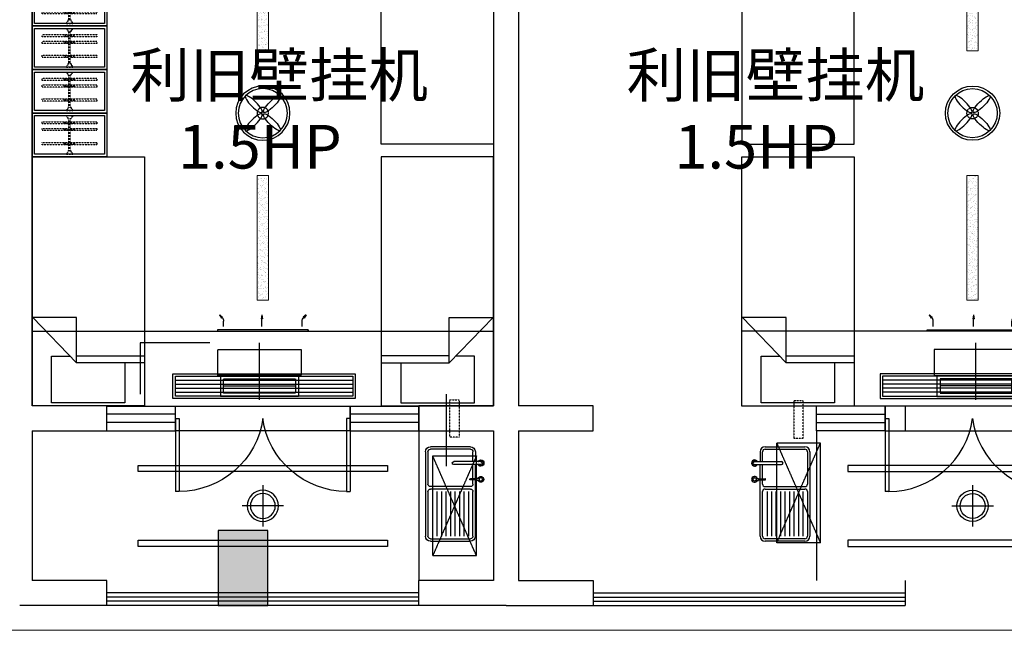
# Model space of a CAD drawing. Extents: x 827213 to 2450379, y -745706 to -260013.
# Drawn here: x 974894 to 982790, y -544548 to -539648 of the extents above; entities that cross this region are included whole.
import ezdxf

# ---------------------------------------------------------------- set-up
doc = ezdxf.new("R2010")
doc.units = 0
doc.linetypes.add('DASH', pattern=[0.35, 0.25, -0.1])
doc.linetypes.add('HIDDEN2', pattern=[0.1875, 0.125, -0.0625])
for name, color, linetype in [('A-Aircondition', 231, 'Continuous'), ('A-土建墙（含管井、立管）', 7, 'Continuous'), ('A-土建柱填充', 250, 'Continuous'), ('A-窗', 244, 'Continuous'), ('ACS_JZ_BZ', 3, 'Continuous'), ('C-顶面灯具、灯带', 22, 'Continuous'), ('C-顶面设备（风口、换气扇、投影仪）', 63, 'Continuous'), ('C-顶面造型线', 30, 'Continuous'), ('P-洁具', 31, 'Continuous'), ('P-活动家具', 51, 'Continuous'), ('P-门', 2, 'Continuous'), ('室外机', 6, 'Continuous')]:
    doc.layers.add(name, color=color, linetype=linetype)
doc.layers.add('ACS_DLJ_QYG', color=34, linetype='Continuous', lineweight=30)
doc.layers.add('s_看线', color=205, linetype='Continuous', lineweight=0)

# ---------------------------------------------------------------- blocks, each defined once
blk = doc.blocks.new('sdfdf')
at = {"layer": 'P-活动家具'}
for p, q in [((162699.1, -1808015.4), (162699.1, -1807696.2)), ((162699.2, -1807696.4), (163288.4, -1807696.4)), ((163288.4, -1807696.4), (163288.4, -1808069.8)), ((162542.2, -1808015.4), (163087.3, -1808015.4)), ((163438.1, -1808380.2), (163087.3, -1808015.4)), ((163087.3, -1808015.4), (163087.3, -1808380.2)), ((163087.3, -1808073), (162542.2, -1808073)), ((163288.4, -1808069.8), (163139.7, -1808069.8)), ((163087.3, -1808380.2), (163438.1, -1808380.2))]:
    blk.add_line(p, q, dxfattribs=at)
blk.add_lwpolyline([(163442.2, -1809669.8), (162542.2, -1809669.8), (162542.2, -1807669.8), (163442.2, -1807669.8)], close=True, dxfattribs=at)
blk = doc.blocks.new('sfd')
at = {"ltscale": 0.1}
for p, q in [((622068.1, -316855.5), (622520.1, -316855.5)), ((622528.8, -316855.5), (622643.4, -316855.5)), ((622028.1, -317215.5), (622028.1, -316895.5)), ((622048.1, -317215.5), (622048.1, -316895.5)), ((622068.1, -316875.5), (622426.7, -316875.5)), ((622446.7, -316895.5), (622446.7, -317215.5)), ((622466.7, -316895.5), (622466.7, -317215.5)), ((622486.7, -316875.5), (622520.1, -316875.5)), ((622528.8, -316875.5), (622643.4, -316875.5)), ((622666.4, -316875.5), (622746.6, -316875.5)), ((622766.6, -316895.5), (622766.6, -317215.5)), ((622786.6, -316895.5), (622786.6, -317215.5)), ((622426.7, -317235.5), (622068.1, -317235.5)), ((622746.6, -317235.5), (622486.7, -317235.5)), ((622746.6, -317255.5), (622068.1, -317255.5))]:
    blk.add_line(p, q, dxfattribs=at)
for p, q in [((622516.3, -316822.4), (622516.3, -316833.4)), ((622516.3, -316822.4), (622516.3, -316844.4)), ((622516.3, -316844.4), (622532.6, -316844.4)), ((622520.1, -316844.4), (622520.1, -316895.6)), ((622528.8, -316844.4), (622528.8, -316895.6)), ((622532.6, -316822.4), (622532.6, -316833.6)), ((622532.6, -316822.4), (622532.6, -316844.4)), ((622643.4, -316812.1), (622643.4, -317028.8)), ((622666.4, -316812.1), (622666.4, -317028.8)), ((622746.6, -316855.5), (622666.4, -316855.5)), ((622048.1, -317215.5), (622048.1, -316895.5)), ((622068.1, -316875.5), (622426.7, -316875.5)), ((622426.7, -316911.5), (622068.1, -316911.5)), ((622446.7, -316895.5), (622446.7, -317215.5)), ((622466.7, -316895.5), (622466.7, -317215.5)), ((622486.7, -316875.5), (622520.1, -316875.5)), ((622528.8, -316875.5), (622643.4, -316875.5)), ((622666.4, -316875.5), (622746.6, -316875.5)), ((622766.6, -316895.5), (622766.6, -317215.5)), ((622426.7, -316947.5), (622068.1, -316947.5)), ((622426.7, -316983.5), (622068.1, -316983.5)), ((622426.7, -317019.5), (622068.1, -317019.5)), ((622426.7, -317055.5), (622068.1, -317055.5)), ((622426.7, -317091.5), (622068.1, -317091.5)), ((622426.7, -317127.5), (622068.1, -317127.5)), ((622426.7, -317163.5), (622068.1, -317163.5)), ((622426.7, -317199.5), (622068.1, -317199.5)), ((622426.7, -317235.5), (622068.1, -317235.5)), ((622746.6, -317235.5), (622486.7, -317235.5))]:
    blk.add_line(p, q)
blk.add_circle((622524.4, -316811.6), 13.5)
for centre, radius, start, end in [((622068.1, -316895.5), 40, 90, 180), ((622746.6, -316895.5), 40, 0, 90), ((622068.1, -316895.5), 20, 90, 180), ((622426.7, -316895.5), 20, 0, 90), ((622486.7, -316895.5), 20, 90, 180), ((622746.6, -316895.5), 20, 0, 90), ((622068.1, -317215.5), 40, 180, 270), ((622068.1, -317215.5), 20, 180, 270), ((622426.7, -317215.5), 20, 270, 0), ((622486.7, -317215.5), 20, 180, 270), ((622746.6, -317215.5), 40, 270, 0), ((622746.6, -317215.5), 20, 270, 0)]:
    blk.add_arc(centre, radius, start, end, dxfattribs=at)
for centre, radius, start, end in [((622524.4, -316811.6), 23.4, 290.37713, 249.62287), ((622524.4, -316811.6), 21.7, 292.10301, 247.89699), ((622654.9, -316812.1), 25.2, 0, 180), ((622654.9, -316812.1), 25.2, 180, 242.96428), ((622654.9, -316812.1), 20.9, 0, 180), ((622654.9, -316812.1), 20.9, 180, 236.68513), ((622654.9, -316812.1), 11.5, 0, 180), ((622654.9, -316812.1), 20.9, 303.31487, 0), ((622654.9, -316812.1), 25.2, 297.03572, 0), ((622068.1, -316895.5), 20, 90, 180), ((622426.7, -316895.5), 20, 0, 90), ((622486.7, -316895.5), 20, 90, 180), ((622524.4, -316895.6), 4.37, 180, 0), ((622746.6, -316895.5), 20, 0, 90), ((622654.9, -317028.8), 11.5, 180, 0), ((622068.1, -317215.5), 20, 180, 270), ((622426.7, -317215.5), 20, 270, 0), ((622486.7, -317215.5), 20, 180, 270), ((622746.6, -317215.5), 20, 270, 0)]:
    blk.add_arc(centre, radius, start, end)
blk = doc.blocks.new('swegrh')
at = {"layer": 'A-窗'}
for p, q in [((1040432.4, -128617.5), (1039882.4, -128617.5)), ((1039882.4, -128817.5), (1039882.4, -128617.5)), ((1040432.4, -128817.5), (1040432.4, -128617.5)), ((1039882.4, -128684.1), (1040432.4, -128684.1)), ((1039882.4, -128750.8), (1040432.4, -128750.8)), ((1040432.4, -128817.5), (1039882.4, -128817.5))]:
    blk.add_line(p, q, dxfattribs=at)
at = {"layer": 'C-顶面设备（风口、换气扇、投影仪）', "color": 6, "linetype": 'DASH'}
for p, q in [((1039562.5, -129715.8), (1039912.5, -128915.8)), ((1039562.5, -128915.8), (1039912.5, -129715.8))]:
    blk.add_line(p, q, dxfattribs=at)
at = {"layer": 'C-顶面设备（风口、换气扇、投影仪）', "color": 6}
for p, q in [((1039562.5, -129715.8), (1039562.5, -128915.8)), ((1039912.5, -128915.8), (1039562.5, -128915.8)), ((1039912.5, -129715.8), (1039912.5, -128915.8)), ((1039912.5, -129715.8), (1039562.5, -129715.8))]:
    blk.add_line(p, q, dxfattribs=at)
at = {"layer": 'C-顶面设备（风口、换气扇、投影仪）', "color": 6, "linetype": 'DASH', "ltscale": 0.5}
blk.add_lwpolyline([(1039775, -128576.3), (1039700, -128576.3), (1039700, -128876.3), (1039775, -128876.3), (1039775, -128576.3)], dxfattribs=at)
at = {"layer": 'P-洁具'}
blk.add_line((1039882.4, -128817.5), (1039882.4, -130017.5), dxfattribs=at)
at = {"layer": 'P-门'}
for p, q in [((1040432.4, -128717.5), (1040432.4, -129302.5)), ((1040432.4, -128717.5), (1040462.4, -128717.5)), ((1040462.4, -128717.5), (1040462.4, -129302.5)), ((1040462.4, -129302.5), (1040432.4, -129302.5))]:
    blk.add_line(p, q, dxfattribs=at)
for centre, major_axis, start_param, end_param in [((1040521.9, -128694.3), (480, 418.9), 3.939813, 5.484965), ((1041742.9, -128694.3), (-480, 418.9), 0.79822, 2.343373)]:
    blk.add_ellipse(centre, major_axis=major_axis, ratio=0.918268, start_param=start_param, end_param=end_param, dxfattribs=at)
at = {"xscale": -1}
blk.add_blockref('sdfdf', (1202724.6, 1683152.3), dxfattribs=at)
at = {"rotation": 180}
blk.add_blockref('sdfdf', (1202724.6, -1936287.3), dxfattribs=at)
at = {"layer": 'P-洁具', "rotation": 90}
blk.add_blockref('sfd', (722572.8, -751730.5), dxfattribs=at)
blk = doc.blocks.new('31002011313492')
at = {"layer": 'A-Aircondition', "linetype": 'DASH', "ltscale": 0.5}
blk.add_lwpolyline([(12.5, -850), (87.5, -850), (87.5, -550), (12.5, -550), (12.5, -850)], dxfattribs=at)
at = {"layer": '室外机', "linetype": 'DASH'}
for p, q in [((225, 400), (-125, -400)), ((225, -400), (-125, 400))]:
    blk.add_line(p, q, dxfattribs=at)
at = {"layer": '室外机'}
for p, q in [((-125, 400), (225, 400)), ((-125, 400), (-125, -400)), ((225, 400), (225, -400)), ((-125, -400), (225, -400))]:
    blk.add_line(p, q, dxfattribs=at)
blk = doc.blocks.new('*U140')
at = {"color": 251, "linetype": 'HIDDEN2'}
for p, q in [((402341.3, -521495.2), (402081.3, -521495.2)), ((402341.3, -521505.2), (402081.3, -521505.2)), ((402105.7, -521453.5), (402123.4, -521453.5)), ((402110.5, -521453.5), (402110.5, -521538.6)), ((402117.5, -521453.5), (402117.5, -521538.6)), ((402159, -521453.5), (402176.7, -521453.5)), ((402163.8, -521453.5), (402163.8, -521538.6)), ((402170.8, -521453.5), (402170.8, -521538.6)), ((402272.2, -521453.5), (402290, -521453.5)), ((402277.1, -521453.5), (402277.1, -521538.6)), ((402284.1, -521453.5), (402284.1, -521538.6)), ((402105.7, -521538.6), (402123.4, -521538.6)), ((402159, -521538.6), (402176.7, -521538.6)), ((402272.2, -521538.6), (402290, -521538.6))]:
    blk.add_line(p, q, dxfattribs=at)
for points in [[(402123.4, -521487), (402123.4, -521279.3), (402105.7, -521279.3), (402105.7, -521487)], [(402176.7, -521487), (402176.7, -521279.3), (402159, -521279.3), (402159, -521487)], [(402290, -521487), (402290, -521279.3), (402272.2, -521279.3), (402272.2, -521487)], [(402105.7, -521505), (402105.7, -521719.5), (402123.4, -521719.5), (402123.4, -521505)], [(402159, -521505), (402159, -521719.5), (402176.7, -521719.5), (402176.7, -521505)], [(402272.2, -521505), (402272.2, -521719.5), (402290, -521719.5), (402290, -521505)]]:
    blk.add_lwpolyline(points, dxfattribs=at)
for points in [[(402056.3, -521475.2), (402062.3, -521475.2), (402056.3, -521475.2), (402056.3, -521525.2), (402062.3, -521525.2, -0.268097), (402081.3, -521514.2), (402081.3, -521486.2, -0.268097), (402062.3, -521475.2, 0.268097)], [(402366.3, -521475.2), (402360.3, -521475.2), (402366.3, -521475.2), (402366.3, -521525.2), (402360.3, -521525.2, 0.268097), (402341.3, -521514.2), (402341.3, -521486.2, 0.268097), (402360.3, -521475.2, -0.268097)]]:
    blk.add_lwpolyline(points, format="xyb", dxfattribs=at)
blk = doc.blocks.new('dsbh')
at = {"layer": 'A-窗'}
for p, q in [((1045345.4, -300180.9), (1045895.4, -300180.9)), ((1045345.4, -300380.9), (1045345.4, -300180.9)), ((1045895.4, -300380.9), (1045895.4, -300180.9)), ((1047295.4, -300180.9), (1047845.4, -300180.9)), ((1047295.4, -300380.9), (1047295.4, -300180.9)), ((1047845.4, -300380.9), (1047845.4, -300180.9)), ((1045895.4, -300247.5), (1045345.4, -300247.5)), ((1047845.4, -300247.5), (1047295.4, -300247.5)), ((1045895.4, -300314.2), (1045345.4, -300314.2)), ((1047845.4, -300314.2), (1047295.4, -300314.2)), ((1045345.4, -300380.9), (1045895.4, -300380.9)), ((1047295.4, -300380.9), (1047845.4, -300380.9))]:
    blk.add_line(p, q, dxfattribs=at)
at = {"layer": 'P-洁具'}
blk.add_line((1047845.4, -300380.9), (1047845.4, -301580.9), dxfattribs=at)
at = {"layer": 'P-活动家具'}
for points in [[(1045345.4, -297130.9), (1044745.4, -297130.9), (1044745.4, -296780.9), (1045345.4, -296780.9)], [(1045345.4, -297480.9), (1044745.4, -297480.9), (1044745.4, -297130.9), (1045345.4, -297130.9)], [(1045345.4, -297830.9), (1044745.4, -297830.9), (1044745.4, -297480.9), (1045345.4, -297480.9)], [(1045345.4, -298180.8), (1044745.4, -298180.8), (1044745.4, -297830.9), (1045345.4, -297830.9)]]:
    blk.add_lwpolyline(points, close=True, dxfattribs=at)
at = {"layer": 'P-活动家具', "color": 250, "ltscale": 200}
for points in [[(1045325.4, -297110.9), (1044765.4, -297110.9), (1044765.4, -296800.9), (1045325.4, -296800.9)], [(1045325.4, -297460.9), (1044765.4, -297460.9), (1044765.4, -297150.9), (1045325.4, -297150.9)], [(1045325.4, -297810.9), (1044765.4, -297810.9), (1044765.4, -297500.9), (1045325.4, -297500.9)], [(1045325.4, -298160.8), (1044765.4, -298160.8), (1044765.4, -297850.9), (1045325.4, -297850.9)]]:
    blk.add_lwpolyline(points, close=True, dxfattribs=at)
at = {"layer": 'P-门'}
for p, q in [((1045895.4, -300280.9), (1045895.4, -300865.9)), ((1045895.4, -300280.9), (1045925.4, -300280.9)), ((1045925.4, -300280.9), (1045925.4, -300865.9)), ((1047265.4, -300280.9), (1047265.4, -300865.9)), ((1047295.4, -300280.9), (1047265.4, -300280.9)), ((1047295.4, -300280.9), (1047295.4, -300865.9)), ((1045925.4, -300865.9), (1045895.4, -300865.9)), ((1047265.4, -300865.9), (1047295.4, -300865.9))]:
    blk.add_line(p, q, dxfattribs=at)
at = {"layer": 'P-门', "extrusion": (0, 0, -1)}
for centre, major_axis, start_param, end_param in [((1045984.9, -300257.6), (480, 418.9), 0.79822, 2.343373), ((1047205.9, -300257.6), (-480, 418.9), 3.939813, 5.484965)]:
    blk.add_ellipse(centre, major_axis=major_axis, ratio=0.918268, start_param=start_param, end_param=end_param, dxfattribs=at)
blk.add_blockref('sdfdf', (885003.2, 1511588.9))
at = {"rotation": 180}
blk.add_blockref('sdfdf', (1208187.6, -2107850.6), dxfattribs=at)
at = {"extrusion": (0, 0, -1), "zscale": -1, "rotation": 180}
blk.add_blockref('sdfdf', (-885003.2, -2107850.6), dxfattribs=at)
at = {"layer": 'C-顶面设备（风口、换气扇、投影仪）', "xscale": -1, "rotation": 180}
blk.add_blockref('31002011313492', (1048082.8, -300980.9), dxfattribs=at)
at = {"layer": 'P-洁具', "extrusion": (0, 0, -1), "zscale": -1, "rotation": 90}
blk.add_blockref('sfd', (-1365155, -923293.9), dxfattribs=at)
at = {"layer": 'P-活动家具', "color": 250, "linetype": 'DASH', "ltscale": 200, "extrusion": (0, 0, -1), "zscale": -1, "rotation": 270}
for p in [(-523545.2, 105255.5), (-523545.2, 104905.5), (-523545.2, 104555.5), (-523545.2, 104205.5)]:
    blk.add_blockref('*U140', p, dxfattribs=at)
blk = doc.blocks.new('一层~三层柱模板图')
at = {"layer": 'A-土建柱填充'}
h = blk.add_hatch(color=256, dxfattribs=at)
h.dxf.hatch_style = 1
h.paths.add_polyline_path([(13684.6, 64149.3), (13284.6, 64149.3), (13284.6, 63749.3), (13684.6, 63749.3)])
h.paths.add_polyline_path([(17484.6, 47849.3), (17084.6, 47849.3), (17084.6, 47249.3), (17484.6, 47249.3)])
h.paths.add_polyline_path([(25284.6, 47849.3), (24884.6, 47849.3), (24884.6, 47249.3), (25284.6, 47249.3)])
h.paths.add_polyline_path([(33084.6, 47849.3), (32684.6, 47849.3), (32684.6, 47249.3), (33084.6, 47249.3)])
h.paths.add_polyline_path([(40884.6, 47849.3), (40484.6, 47849.3), (40484.6, 47249.3), (40884.6, 47249.3)])
h.paths.add_polyline_path([(48684.6, 47849.3), (48284.6, 47849.3), (48284.6, 47249.3), (48684.6, 47249.3)])
h.paths.add_polyline_path([(56484.6, 47849.3), (56084.6, 47849.3), (56084.6, 47249.3), (56484.6, 47249.3)])
h.paths.add_polyline_path([(64284.6, 47849.3), (63884.6, 47849.3), (63884.6, 47249.3), (64284.6, 47249.3)])
h.paths.add_polyline_path([(72084.6, 47849.3), (71684.6, 47849.3), (71684.6, 47249.3), (72084.6, 47249.3)])
h.paths.add_polyline_path([(79884.6, 47849.3), (79484.6, 47849.3), (79484.6, 47249.3), (79884.6, 47249.3)])
h.paths.add_polyline_path([(87584.6, 48849.3), (87184.6, 48849.3), (87184.6, 48449.3), (87584.6, 48449.3)])
h.paths.add_polyline_path([(72159.6, 57949.3), (71609.6, 57949.3), (71609.6, 57449.3), (72159.6, 57449.3)])
h.paths.add_polyline_path([(80134.6, 57949.3), (79584.6, 57949.3), (79584.6, 57449.3), (80134.6, 57449.3)])
h.paths.add_polyline_path([(79984.6, 65349.3), (79584.6, 65349.3), (79584.6, 64749.3), (79984.6, 64749.3)])
h.paths.add_polyline_path([(83684.6, 65349.3), (83284.6, 65349.3), (83284.6, 64749.3), (83684.6, 64749.3)])
h.paths.add_polyline_path([(87584.6, 64149.3), (87184.6, 64149.3), (87184.6, 63549.3), (87584.6, 63549.3)])
h.paths.add_polyline_path([(87584.6, 58049.3), (87184.6, 58049.3), (87184.6, 57449.3), (87584.6, 57449.3)])
h.paths.add_polyline_path([(87584.6, 55149.3), (87184.6, 55149.3), (87184.6, 54549.3), (87584.6, 54549.3)])
h.paths.add_polyline_path([(17559.6, 55149.3), (17009.6, 55149.3), (17009.6, 54649.3), (17559.6, 54649.3)])
h.paths.add_polyline_path([(25359.6, 55149.3), (24809.6, 55149.3), (24809.6, 54649.3), (25359.6, 54649.3)])
h.paths.add_polyline_path([(33159.6, 55149.3), (32609.6, 55149.3), (32609.6, 54649.3), (33159.6, 54649.3)])
h.paths.add_polyline_path([(33159.6, 57949.3), (32609.6, 57949.3), (32609.6, 57449.3), (33159.6, 57449.3)])
h.paths.add_polyline_path([(25359.6, 57949.3), (24809.6, 57949.3), (24809.6, 57449.3), (25359.6, 57449.3)])
h.paths.add_polyline_path([(40959.6, 55149.3), (40409.6, 55149.3), (40409.6, 54649.3), (40959.6, 54649.3)])
h.paths.add_polyline_path([(40959.6, 57949.3), (40409.6, 57949.3), (40409.6, 57449.3), (40959.6, 57449.3)])
h.paths.add_polyline_path([(48759.6, 55149.3), (48209.6, 55149.3), (48209.6, 54649.3), (48759.6, 54649.3)])
h.paths.add_polyline_path([(48759.6, 57949.3), (48209.6, 57949.3), (48209.6, 57449.3), (48759.6, 57449.3)])
h.paths.add_polyline_path([(56559.6, 55149.3), (56009.6, 55149.3), (56009.6, 54649.3), (56559.6, 54649.3)])
h.paths.add_polyline_path([(56559.6, 57949.3), (56009.6, 57949.3), (56009.6, 57449.3), (56559.6, 57449.3)])
h.paths.add_polyline_path([(64359.6, 55149.3), (63809.6, 55149.3), (63809.6, 54649.3), (64359.6, 54649.3)])
h.paths.add_polyline_path([(64359.6, 57949.3), (63809.6, 57949.3), (63809.6, 57449.3), (64359.6, 57449.3)])
h.paths.add_polyline_path([(72159.6, 55149.3), (71609.6, 55149.3), (71609.6, 54649.3), (72159.6, 54649.3)])
h.paths.add_polyline_path([(79959.6, 55149.3), (79409.6, 55149.3), (79409.6, 54649.3), (79959.6, 54649.3)])
h.paths.add_polyline_path([(21284.6, 57949.3), (20734.6, 57949.3), (20734.6, 57449.3), (21284.6, 57449.3)])
h.paths.add_polyline_path([(21284.6, 65349.3), (20884.6, 65349.3), (20884.6, 64749.3), (21284.6, 64749.3)])
h.paths.add_polyline_path([(17584.6, 65349.3), (17184.6, 65349.3), (17184.6, 64749.3), (17584.6, 64749.3)])
h.paths.add_polyline_path([(13484.6, 55149.3), (13084.6, 55149.3), (13084.6, 54549.3), (13484.6, 54549.3)])
h.paths.add_polyline_path([(13484.6, 58049.3), (13084.6, 58049.3), (13084.6, 57449.3), (13484.6, 57449.3)])
h.paths.add_polyline_path([(25284.6, 65349.3), (24884.6, 65349.3), (24884.6, 64749.3), (25284.6, 64749.3)])
h.paths.add_polyline_path([(33084.6, 65349.3), (32684.6, 65349.3), (32684.6, 64749.3), (33084.6, 64749.3)])
h.paths.add_polyline_path([(40884.6, 65349.3), (40484.6, 65349.3), (40484.6, 64749.3), (40884.6, 64749.3)])
h.paths.add_polyline_path([(48684.6, 65349.3), (48284.6, 65349.3), (48284.6, 64749.3), (48684.6, 64749.3)])
h.paths.add_polyline_path([(56484.6, 65349.3), (56084.6, 65349.3), (56084.6, 64749.3), (56484.6, 64749.3)])
h.paths.add_polyline_path([(64284.6, 65349.3), (63884.6, 65349.3), (63884.6, 64749.3), (64284.6, 64749.3)])
h.paths.add_polyline_path([(72084.6, 65349.3), (71684.6, 65349.3), (71684.6, 64749.3), (72084.6, 64749.3)])
h.paths.add_polyline_path([(83684.6, 57849.3), (83284.6, 57849.3), (83284.6, 57449.3), (83684.6, 57449.3)])
h.paths.add_polyline_path([(13484.6, 47849.3), (13084.6, 47849.3), (13084.6, 47249.3), (13484.6, 47249.3)])
at = {"layer": 'A-土建墙（含管井、立管）'}
for p, q in [((25284.6, 47849.3), (24884.6, 47849.3)), ((24884.6, 47849.3), (24884.6, 47249.3)), ((25284.6, 47249.3), (25284.6, 47849.3)), ((24884.6, 47249.3), (25284.6, 47249.3))]:
    blk.add_line(p, q, dxfattribs=at)
blk = doc.blocks.new('A$C0ffbf920')
for p, q in [((0, -166.7), (0, 166.7)), ((166.7, 0), (-166.7, 0))]:
    blk.add_line(p, q)
blk.add_circle((0, 0), 125)
at = {"color": 8}
blk.add_circle((0, 0), 100, dxfattribs=at)
blk = doc.blocks.new('etgrdygtrdyhtfhtf')
at = {"layer": 'C-顶面灯具、灯带', "color": 1}
for radius in [217.5, 197.5]:
    blk.add_circle((1044599.1, 64959.8), radius, dxfattribs=at)
at = {"layer": 'C-顶面灯具、灯带', "color": 1, "linetype": 'DASH'}
blk.add_circle((1044599.1, 64959.8), 45.8, dxfattribs=at)
at = {"layer": 'C-顶面灯具、灯带', "color": 1}
for centre, major_axis, start_param, end_param in [((1044526.2, 65032.7), (-66.8, 66.8), 3.141593, 9.424778), ((1044526.2, 64887), (66.8, 66.8), 6.28318530717778, 12.56637061435737)]:
    blk.add_ellipse(centre, major_axis=major_axis, ratio=0.241163, start_param=start_param, end_param=end_param, dxfattribs=at)
at = {"layer": 'C-顶面灯具、灯带', "color": 1, "extrusion": (0, 0, -1)}
for centre, major_axis, start_param, end_param in [((1044671.9, 65032.7), (66.8, 66.8), 3.141593, 9.424778), ((1044671.9, 64887), (-66.8, 66.8), 6.28318530717778, 12.56637061435737)]:
    blk.add_ellipse(centre, major_axis=major_axis, ratio=0.241163, start_param=start_param, end_param=end_param, dxfattribs=at)
blk = doc.blocks.new('dop_01069074')
at = {"layer": 'C-顶面设备（风口、换气扇、投影仪）'}
for p, q in [((-65.6, 363.7), (-54.8, 363.7)), ((-65.6, -363.7), (-65.6, 363.7)), ((-54.8, 363.7), (-65.6, 363.7)), ((-54.8, 363.7), (-54.8, -363.7)), ((65.6, 348.4), (40.2, 330.6)), ((40.2, 330.6), (47.8, 323)), ((65.6, 348.4), (47.8, 323)), ((-27.9, 315.2), (16.1, 315.2)), ((-27.9, -7.4), (35, -7.4)), ((65.6, -7.4), (35, -2)), ((35, -2), (35, -12.8)), ((65.6, -7.4), (35, -12.8)), ((-27.9, -315.2), (16.1, -315.2)), ((-27.9, -315.2), (16.1, -315.2)), ((-54.8, -363.7), (-65.6, -363.7)), ((40.2, -330.6), (47.8, -323)), ((65.6, -348.4), (40.2, -330.6)), ((65.6, -348.4), (47.8, -323))]:
    blk.add_line(p, q, dxfattribs=at)
for centre, start, end in [((16.1, 354.7), 270, 315), ((16.1, -354.7), 45, 90)]:
    blk.add_arc(centre, 39.4, start, end, dxfattribs=at)
for points in [[(65.6, 348.4), (40.2, 330.6), (47.8, 323), (65.6, 348.4)], [(65.6, -7.4), (35, -2), (35, -12.8), (65.6, -7.4)], [(65.6, -348.4), (40.2, -330.6), (47.8, -323), (65.6, -348.4)]]:
    blk.add_solid(points, dxfattribs=at)
blk = doc.blocks.new('dop_12301068')
at = {"color": 8, "linetype": 'DASH', "ltscale": 20}
for p, q in [((0, -207.3, -6.9), (0, 207.3, -6.9)), ((-261.8, -106.9, -6.9), (261.8, -106.9, -6.9))]:
    blk.add_line(p, q, dxfattribs=at)
at = {"color": 136, "linetype": 'DASH', "ltscale": 20}
for p, q in [((-284.5, -31, -6.9), (-284.5, -182.8, -6.9)), ((-261.8, -53.8, -6.9), (261.8, -53.8, -6.9)), ((-261.8, -160, -6.9), (-261.8, -53.8, -6.9)), ((261.8, -53.8, -6.9), (261.8, -160, -6.9)), ((284.5, -31, -6.9), (284.5, -182.8, -6.9)), ((284.5, -182.8, -6.9), (-284.5, -182.8, -6.9)), ((261.8, -160, -6.9), (-261.8, -160, -6.9))]:
    blk.add_line(p, q, dxfattribs=at)
at = {"color": 136, "linetype": 'DASH', "ltscale": 20, "elevation": -6.9}
blk.add_lwpolyline([(303.5, -31), (-303.5, -31), (-303.5, 158.7), (303.5, 158.7)], close=True, dxfattribs=at)
blk = doc.blocks.new('*U141')
at = {"layer": 'C-顶面设备（风口、换气扇、投影仪）', "color": 8}
for p, q in [((1191.8, 148), (-230, 148)), ((1191.8, 116), (-230, 116)), ((1191.8, 84), (-230, 84)), ((1191.8, 52), (-230, 52))]:
    blk.add_line(p, q, dxfattribs=at)
at = {"layer": 'C-顶面设备（风口、换气扇、投影仪）'}
for points in [[(1211.8, 200), (1211.8, 0), (-250, 0), (-250, 200)], [(1191.8, 180), (1191.8, 20), (-230, 20), (-230, 180)]]:
    blk.add_lwpolyline(points, close=True, dxfattribs=at)
blk = doc.blocks.new('A$C6EA7163B')
at = {"layer": 'C-顶面灯具、灯带', "lineweight": 5}
h = blk.add_hatch(dxfattribs=at)
h.set_pattern_fill('AR-SAND', color=8, scale=20)
h.set_pattern_definition([(37.5, (-26307.363, 1119009.455), (-1.2598672, 38.5364754), [0, -30.4, 0, -34, 0, -32.5]), (7.5, (-26307.363, 1119009.455), (35.395534, 56.4429213), [0, -16.4, 0, -27.4, 0, -10.5]), (327.5, (-26331.963, 1119009.455), (62.2828372, 0.1131811), [0, -10, 0, -36, 0, -47]), (317.5, (-26331.963, 1119009.455), (60.122532, 17.5535113), [0, -5, 0, -23.6, 0, -27])])
h.paths.add_polyline_path([(1805.2, 5450), (1805.2, 4450), (1895.2, 4450), (1895.2, 5450)])
h = blk.add_hatch(dxfattribs=at)
h.set_pattern_fill('AR-SAND', color=8, scale=20)
h.set_pattern_definition([(37.5, (-26307.363, 1118609.455), (-1.2598672, 38.5364754), [0, -30.4, 0, -34, 0, -32.5]), (7.5, (-26307.363, 1118609.455), (35.395534, 56.4429213), [0, -16.4, 0, -27.4, 0, -10.5]), (327.5, (-26331.963, 1118609.455), (62.2828372, 0.1131811), [0, -10, 0, -36, 0, -47]), (317.5, (-26331.963, 1118609.455), (60.122532, 17.5535113), [0, -5, 0, -23.6, 0, -27])])
h.paths.add_polyline_path([(1805.2, 3450), (1805.2, 2450), (1895.2, 2450), (1895.2, 3450)])
for points in [[(1805.2, 5450), (1805.2, 4450), (1895.2, 4450), (1895.2, 5450)], [(1805.2, 3450), (1805.2, 2450), (1895.2, 2450), (1895.2, 3450)]]:
    blk.add_lwpolyline(points, close=True, dxfattribs=at)
at = {"layer": 'C-顶面造型线'}
blk.add_line((3700, 5700), (0, 5700), dxfattribs=at)
for points in [[(2850.3, 7376.4), (850.3, 7376.4), (850.3, 7426.4), (2850.3, 7426.4)], [(2850.3, 6776.4), (850.3, 6776.4), (850.3, 6826.4), (2850.3, 6826.4)], [(1150, 6500), (2550, 6500), (2550, 6300), (1150, 6300)]]:
    blk.add_lwpolyline(points, close=True, dxfattribs=at)
at = {"extrusion": (0, 0, -1), "zscale": -1}
blk.add_blockref('etgrdygtrdyhtfhtf', (-1046449.3, -61009.8), dxfattribs=at)
at = {"layer": 'C-顶面灯具、灯带', "lineweight": 5, "extrusion": (0, 0, -1), "zscale": -1}
blk.add_blockref('A$C0ffbf920', (-1850.3, 7101.4), dxfattribs=at)
blk.add_blockref('A$C0ffbf920', (-1850.3, 7101.4), dxfattribs=at)
at = {"layer": 'C-顶面设备（风口、换气扇、投影仪）'}
blk.add_blockref('*U141', (1359, 6040.6), dxfattribs=at)
at = {"layer": 'C-顶面造型线', "xscale": 1.1, "yscale": 1.1, "zscale": 1.1, "rotation": 180}
blk.add_blockref('dop_12301068', (1877.3, 6021.6, 7.6), dxfattribs=at)
at = {"layer": 'C-顶面造型线', "ltscale": 10, "xscale": -1, "rotation": 90}
blk.add_blockref('dop_01069074', (1850, 5634.4), dxfattribs=at)

msp = doc.modelspace()

# ---------------------------------------------------------------- linework, layer by layer
at = {"layer": 'A-土建墙（含管井、立管）'}
for p, q in [((974994.1, -536647.6), (974994.1, -542747.6)), ((978694.1, -536647.6), (978694.1, -542747.6)), ((978894.1, -536647.6), (978894.1, -542747.6)), ((975594.1, -542747.6), (974994.1, -542747.6)), ((975594.1, -542947.6), (975594.1, -542747.6)), ((978094.1, -542747.6), (978094.1, -542947.6)), ((978694.1, -542747.6), (978094.1, -542747.6)), ((979494.1, -542747.6), (978894.1, -542747.6)), ((979494.1, -542947.6), (979494.1, -542747.6)), ((981994.1, -542747.6), (981994.1, -542947.6)), ((974994.1, -542947.6), (974994.1, -544147.6)), ((974994.1, -542947.6), (975594.1, -542947.6)), ((978094.1, -542947.6), (978694.1, -542947.6)), ((978694.1, -542947.6), (978694.1, -544147.6)), ((978894.1, -542947.6), (978894.1, -544147.6)), ((978894.1, -542947.6), (979494.1, -542947.6)), ((975594.1, -544147.6), (974994.1, -544147.6)), ((975594.1, -544347.6), (975594.1, -544147.6)), ((978094.1, -544347.6), (978094.1, -544147.6)), ((978694.1, -544147.6), (978094.1, -544147.6)), ((978894.1, -544147.6), (979494.1, -544147.6)), ((979494.1, -544147.6), (979494.1, -544347.6)), ((981994.1, -544147.6), (981994.1, -544347.6)), ((975594.1, -544347.6), (974894.1, -544347.6)), ((978794.1, -544347.6), (978094.1, -544347.6)), ((978794.1, -544347.6), (979494.1, -544347.6))]:
    msp.add_line(p, q, dxfattribs=at)
at = {"layer": 'A-窗'}
for p, q in [((978094.1, -544247.6), (975594.1, -544247.6)), ((979494.1, -544247.6), (981994.1, -544247.6)), ((978094.1, -544280.6), (975594.1, -544280.6)), ((978094.1, -544314.6), (975594.1, -544314.6)), ((979494.1, -544280.6), (981994.1, -544280.6)), ((979494.1, -544314.6), (981994.1, -544314.6)), ((978094.1, -544347.6), (975594.1, -544347.6)), ((979494.1, -544347.6), (981994.1, -544347.6))]:
    msp.add_line(p, q, dxfattribs=at)
at = {"layer": 'ACS_DLJ_QYG'}
for p, q in [((975858.9, -542241.1), (975858.9, -542652.2)), ((976417.7, -542241.1), (975858.9, -542241.1)), ((978312.9, -542652.2), (978312.9, -543230.7))]:
    msp.add_line(p, q, dxfattribs=at)
at = {"layer": 's_看线'}
msp.add_lwpolyline([(1004408.1, -544547.6), (1037885, -544547.6, 0.414214), (1039385, -543047.6), (1039385, -527547.6, 0.414214), (1037885, -526047.6), (966227.3, -526047.6, 0.360671), (964754.6, -527261.1), (961828, -542284.3, 0.471756), (963693, -544547.6), (964885, -544547.6), (999852.1, -544547.6)], format="xyb", dxfattribs=at)

# ---------------------------------------------------------------- block references
for name, p in [('dsbh', (-69751.3, -242566.8)), ('swegrh', (-58597.4, -414130.2))]:
    msp.add_blockref(name, p)
at = {"layer": 'A-土建柱填充'}
msp.add_blockref('一层~三层柱模板图', (951600.4, -591596.9), dxfattribs=at)
at = {"layer": 'C-顶面造型线', "rotation": 180}
msp.add_blockref('A$C6EA7163B', (978694.1, -536447.7), dxfattribs=at)
at = {"layer": 'C-顶面造型线', "xscale": -1, "rotation": 180}
msp.add_blockref('A$C6EA7163B', (980685, -536447.7), dxfattribs=at)

# ---------------------------------------------------------------- texts
at = {"layer": 'ACS_JZ_BZ'}
for s, p in [('利旧壁挂机', (975781.1, -540267.7)), ('利旧壁挂机', (979761.4, -540267.7)), ('1.5HP', (976164.3, -540842.2)), ('1.5HP', (980144.6, -540842.2))]:
    msp.add_text(s, height=350, dxfattribs=at).set_placement(p)

doc.saveas('drawing.dxf')
